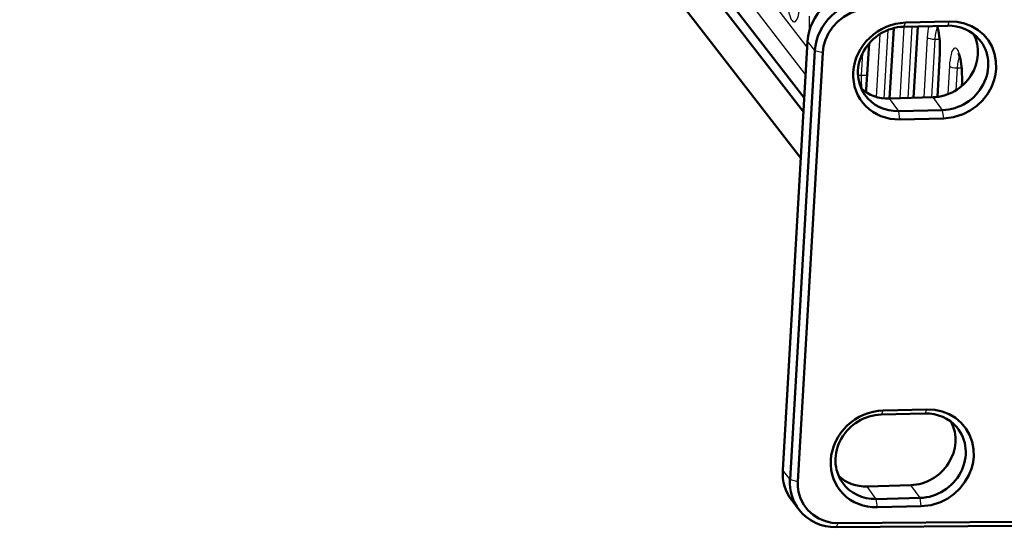
# Model space of a CAD drawing. Extents: x 0 to 1189, y 0 to 841.
# Drawn here: x 617 to 694, y 206 to 245 of the extents above; entities that cross this region are included whole.
import ezdxf

# ---------------------------------------------------------------- set-up
doc = ezdxf.new("R2010")
doc.units = 0

msp = doc.modelspace()

# ---------------------------------------------------------------- linework, layer by layer
at = {"color": 7, "lineweight": 50}
for p, q in [((677.741, 234.657), (617.179, 312.985)), ((622.187, 311.545), (678.012, 239.344)), ((621.47, 311.304), (677.949, 238.256)), ((689.257, 245.266), (685.862, 245.18)), ((684.631, 239.285), (684.948, 244.755)), ((689.108, 244.945), (685.714, 244.86)), ((686.484, 239.343), (686.805, 244.887)), ((676.341, 210.458), (678.266, 243.735)), ((682.822, 239.987), (683.03, 243.567)), ((678.829, 243.007), (676.904, 209.73)), ((679.441, 242.86), (677.516, 209.583)), ((688.338, 239.417), (688.533, 242.788)), ((690.237, 240.276), (690.253, 240.563)), ((682.822, 239.987), (682.807, 239.786)), ((688.003, 239.39), (684.623, 239.285)), ((685.335, 238.313), (688.729, 238.397)), ((685.427, 237.669), (688.822, 237.753)), ((683.972, 214.769), (687.367, 214.855)), ((684.121, 215.09), (687.516, 215.175)), ((686.261, 209.299), (682.882, 209.195)), ((677.612, 207.389), (677.045, 208.122)), ((686.988, 208.307), (683.594, 208.222)), ((687.081, 207.663), (683.686, 207.578)), ((680.496, 206.035), (694.106, 206.143)), ((680.651, 206.35), (694.261, 206.459))]:
    msp.add_line(p, q, dxfattribs=at)
at = {"color": 7, "lineweight": 25}
for p, q in [((678.24, 243.28), (624.661, 312.576)), ((678.118, 241.164), (623.655, 311.602)), ((685.862, 245.18), (685.714, 244.86)), ((689.257, 245.266), (689.108, 244.945)), ((684.484, 244.605), (684.177, 239.301)), ((684.649, 239.286), (684.966, 244.759)), ((685.741, 244.861), (685.42, 239.31)), ((686.349, 244.876), (686.028, 239.329)), ((686.502, 239.343), (686.823, 244.888)), ((678.829, 243.007), (678.266, 243.735)), ((682.838, 239.944), (683.049, 243.589)), ((683.858, 244.285), (683.577, 239.423)), ((687.543, 244.045), (687.273, 239.367)), ((688.142, 243.899), (687.88, 239.386)), ((688.142, 243.899), (688.511, 243.908)), ((678.829, 243.007), (679.441, 242.86)), ((682.531, 242.817), (682.431, 241.098)), ((688.356, 239.419), (688.548, 242.746)), ((689.264, 241.82), (689.137, 239.619)), ((689.862, 241.674), (689.761, 239.927)), ((689.862, 241.674), (690.231, 241.682)), ((682.431, 241.098), (682.887, 241.108)), ((690.255, 240.292), (690.269, 240.52)), ((685.335, 238.313), (684.623, 239.285)), ((688.729, 238.397), (688.003, 239.39)), ((685.427, 237.669), (685.335, 238.313)), ((688.822, 237.753), (688.729, 238.397)), ((684.121, 215.09), (683.972, 214.769)), ((687.516, 215.175), (687.367, 214.855)), ((676.904, 209.73), (676.341, 210.458)), ((676.904, 209.73), (677.516, 209.583)), ((683.594, 208.222), (682.882, 209.195)), ((686.988, 208.307), (686.261, 209.299)), ((683.686, 207.578), (683.594, 208.222)), ((687.081, 207.663), (686.988, 208.307)), ((680.496, 206.035), (680.651, 206.35))]:
    msp.add_line(p, q, dxfattribs=at)
at = {"color": 7, "lineweight": 50}
for points in [[(679.441, 242.86), (679.508, 243.359), (679.651, 243.849), (679.893, 244.366), (680.217, 244.844), (680.613, 245.269), (681.071, 245.63), (681.577, 245.917), (682.119, 246.12), (682.537, 246.215), (682.96, 246.26)], [(688.822, 237.753), (689.582, 237.844), (690.32, 238.078), (690.873, 238.36), (691.38, 238.719), (691.83, 239.147), (692.212, 239.633), (692.515, 240.166), (692.733, 240.731), (692.837, 241.166), (692.889, 241.606), (692.875, 242.19), (692.769, 242.759), (692.57, 243.296), (692.285, 243.791), (691.92, 244.23), (691.484, 244.602), (690.988, 244.898), (690.444, 245.11), (689.866, 245.234), (689.257, 245.266)], [(688.533, 242.788), (688.523, 243.764), (688.419, 244.527), (688.304, 244.925)], [(690.253, 240.563), (690.239, 241.599), (690.13, 242.345), (689.966, 242.815)], [(687.081, 207.663), (687.84, 207.754), (688.579, 207.988), (689.131, 208.269), (689.639, 208.629), (690.089, 209.057), (690.471, 209.543), (690.774, 210.075), (690.992, 210.641), (691.096, 211.076), (691.147, 211.515), (691.134, 212.1), (691.027, 212.668), (690.829, 213.205), (690.544, 213.701), (690.179, 214.139), (689.743, 214.511), (689.247, 214.807), (688.703, 215.02), (688.125, 215.143), (687.516, 215.175)], [(680.651, 206.35), (680.146, 206.385), (679.658, 206.494), (679.15, 206.698), (678.691, 206.985), (678.294, 207.346), (677.97, 207.772), (677.727, 208.251), (677.573, 208.769), (677.518, 209.172), (677.516, 209.583)]]:
    msp.add_lwpolyline(points, dxfattribs=at)
at = {"color": 7, "lineweight": 25}
for centre, major_axis, ratio, start_param, end_param in [((677.173, 247.27), (-0.057, 2.043), 0.250393, 1.240151, 4.381744), ((678.894, 245.045), (-0.057, 2.043), 0.250393, 1.240151, 1.7992), ((688.046, 243.395), (-0.057, 2.043), 0.250393, 0.729329, 1.240151), ((688.521, 243.409), (-0.043, 1.543), 0.250393, 0.383177, 1.240151), ((688.046, 243.395), (-0.057, 2.043), 0.250393, 4.381744, 5.55303), ((688.027, 244.059), (-0.499, 0.029), 0.314311, 0.266919, 1.820262), ((689.032, 242.759), (0.499, -0.029), 0.314311, 3.141521, 3.408512), ((689.766, 241.17), (-0.057, 2.043), 0.250393, 4.381744, 7.523337), ((690.242, 241.183), (-0.043, 1.543), 0.250393, 0.383177, 1.240151), ((689.748, 241.833), (-0.499, 0.029), 0.314311, 0.266919, 1.820262), ((682.317, 241.257), (-0.499, 0.029), 0.314311, 1.304345, 1.820262), ((682.811, 240.607), (-0.043, 1.543), 0.250393, 1.240151, 1.932057), ((690.753, 240.534), (0.499, -0.029), 0.314311, 3.141521, 3.408512), ((683.322, 239.958), (0.499, -0.029), 0.314311, 3.141521, 3.408512), ((682.335, 240.594), (-0.057, 2.043), 0.250393, 4.292268, 4.381744)]:
    msp.add_ellipse(centre, major_axis=major_axis, ratio=ratio, start_param=start_param, end_param=end_param, dxfattribs=at)
at = {"color": 7, "lineweight": 50}
for centre, major_axis, ratio, start_param, end_param in [((682.128, 243.855), (3.118, 2.505), 0.913192, 0.898548, 2.451892), ((682.709, 243.104), (3.207, 2.391), 0.917844, 0.93152, 2.484863), ((685.65, 241.425), (3.177, 2.369), 0.917845, 0.915329, 4.054376), ((685.525, 241.586), (2.764, 2.072), 0.917532, 0.911825, 3.115302), ((688.189, 242.615), (2.657, 2.126), 0.913476, 4.024709, 6.113328), ((688.919, 241.671), (2.764, 2.073), 0.917519, 0.053502, 0.911763), ((688.919, 241.671), (2.764, 2.073), 0.917525, 4.053034, 6.33663), ((684.808, 242.509), (2.658, 2.123), 0.913605, 3.272286, 4.025646), ((685.524, 241.586), (2.763, 2.072), 0.917539, 3.115251, 4.053105), ((683.909, 211.334), (3.177, 2.369), 0.917845, 0.915329, 4.054376), ((683.783, 211.496), (2.764, 2.072), 0.917532, 0.911825, 3.115302), ((687.178, 211.581), (2.764, 2.073), 0.917519, 0.053502, 0.911763), ((686.448, 212.524), (2.657, 2.126), 0.913476, 4.024709, 6.113328), ((687.178, 211.581), (2.764, 2.073), 0.917525, 4.053034, 6.33663), ((680.202, 210.578), (3.118, 2.505), 0.913185, 2.451917, 3.124628), ((683.067, 212.419), (2.658, 2.123), 0.913605, 3.272286, 4.025646), ((680.783, 209.827), (3.207, 2.391), 0.917835, 2.4849, 3.157611), ((683.783, 211.496), (2.763, 2.072), 0.917539, 3.115251, 4.053105), ((680.783, 209.827), (3.207, 2.391), 0.91784, 3.1576, 4.038224)]:
    msp.add_ellipse(centre, major_axis=major_axis, ratio=ratio, start_param=start_param, end_param=end_param, dxfattribs=at)

doc.saveas('drawing.dxf')
